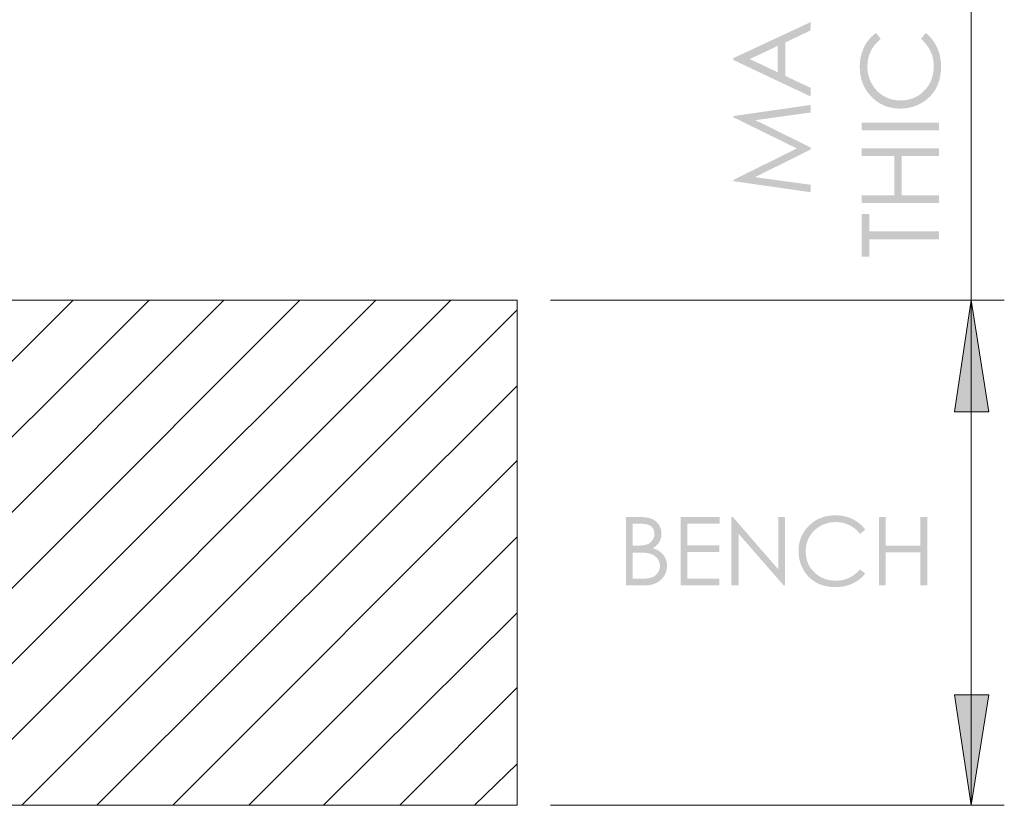
# Model space of a CAD drawing. Units: millimetres. Extents: x -428 to 301, y -113 to 228.
# Drawn here: x 43 to 101, y -89 to -42 of the extents above; entities that cross this region are included whole.
import ezdxf

# ---------------------------------------------------------------- set-up
doc = ezdxf.new("R2010")
doc.units = ezdxf.units.MM
doc.layers.add('Default', color=7, linetype='Continuous', true_color=0x000000)

msp = doc.modelspace()

# ---------------------------------------------------------------- hatches: boundary and pattern name
at = {"layer": 'Default', "true_color": 0x808080, "extrusion": (0, 0, -1)}
h = msp.add_hatch(color=8, dxfattribs=at)
h.paths.add_polyline_path([(-85.229, -44.344), (-89.826, -42.201), (-89.826, -42.697), (-88.313, -43.42), (-88.313, -45.4), (-89.826, -46.116), (-89.826, -46.628), (-85.229, -44.457)], flags=0)
h.paths.add_polyline_path([(-86.206, -44.402), (-87.869, -45.19), (-87.869, -43.618)], flags=0)
for points in [[(-93.709, -42.849), (-93.987, -43.211), (-93.939, -43.249), (-93.893, -43.288), (-93.848, -43.328), (-93.804, -43.369), (-93.762, -43.41), (-93.721, -43.453), (-93.682, -43.497), (-93.644, -43.541), (-93.608, -43.587), (-93.573, -43.633), (-93.54, -43.68), (-93.508, -43.729), (-93.478, -43.778), (-93.449, -43.828), (-93.421, -43.879), (-93.396, -43.931), (-93.371, -43.984), (-93.348, -44.038), (-93.327, -44.092), (-93.308, -44.146), (-93.289, -44.202), (-93.273, -44.258), (-93.258, -44.315), (-93.245, -44.372), (-93.233, -44.43), (-93.222, -44.489), (-93.214, -44.548), (-93.207, -44.608), (-93.201, -44.669), (-93.197, -44.73), (-93.195, -44.792), (-93.194, -44.855), (-93.195, -44.923), (-93.198, -44.991), (-93.203, -45.058), (-93.211, -45.125), (-93.22, -45.19), (-93.231, -45.256), (-93.245, -45.32), (-93.26, -45.384), (-93.278, -45.448), (-93.297, -45.51), (-93.319, -45.572), (-93.343, -45.634), (-93.369, -45.694), (-93.396, -45.754), (-93.426, -45.814), (-93.458, -45.873), (-93.492, -45.93), (-93.527, -45.987), (-93.563, -46.041), (-93.601, -46.094), (-93.641, -46.145), (-93.681, -46.195), (-93.724, -46.243), (-93.767, -46.289), (-93.812, -46.334), (-93.859, -46.377), (-93.907, -46.418), (-93.956, -46.458), (-94.007, -46.496), (-94.059, -46.532), (-94.112, -46.567), (-94.167, -46.6), (-94.223, -46.631), (-94.28, -46.66), (-94.338, -46.687), (-94.397, -46.712), (-94.456, -46.736), (-94.517, -46.757), (-94.578, -46.776), (-94.64, -46.793), (-94.703, -46.808), (-94.767, -46.821), (-94.832, -46.832), (-94.898, -46.842), (-94.964, -46.849), (-95.032, -46.854), (-95.1, -46.857), (-95.169, -46.858), (-95.221, -46.857), (-95.273, -46.856), (-95.324, -46.853), (-95.375, -46.849), (-95.425, -46.844), (-95.475, -46.837), (-95.523, -46.83), (-95.572, -46.822), (-95.62, -46.812), (-95.667, -46.801), (-95.714, -46.79), (-95.76, -46.777), (-95.806, -46.762), (-95.851, -46.747), (-95.896, -46.731), (-95.94, -46.713), (-95.984, -46.695), (-96.027, -46.675), (-96.069, -46.654), (-96.111, -46.632), (-96.152, -46.609), (-96.193, -46.585), (-96.233, -46.56), (-96.273, -46.533), (-96.312, -46.505), (-96.351, -46.477), (-96.389, -46.447), (-96.427, -46.416), (-96.464, -46.384), (-96.5, -46.351), (-96.536, -46.316), (-96.571, -46.281), (-96.606, -46.244), (-96.64, -46.208), (-96.672, -46.17), (-96.703, -46.132), (-96.734, -46.093), (-96.763, -46.054), (-96.791, -46.014), (-96.818, -45.974), (-96.844, -45.933), (-96.868, -45.891), (-96.892, -45.849), (-96.915, -45.806), (-96.936, -45.763), (-96.956, -45.719), (-96.976, -45.674), (-96.994, -45.629), (-97.011, -45.583), (-97.027, -45.537), (-97.042, -45.49), (-97.055, -45.442), (-97.068, -45.394), (-97.079, -45.346), (-97.09, -45.296), (-97.099, -45.246), (-97.108, -45.196), (-97.115, -45.145), (-97.121, -45.093), (-97.126, -45.041), (-97.13, -44.988), (-97.132, -44.935), (-97.134, -44.881), (-97.134, -44.826), (-97.134, -44.766), (-97.132, -44.707), (-97.128, -44.648), (-97.123, -44.59), (-97.116, -44.532), (-97.108, -44.475), (-97.098, -44.419), (-97.087, -44.363), (-97.075, -44.308), (-97.061, -44.254), (-97.045, -44.2), (-97.028, -44.146), (-97.01, -44.094), (-96.99, -44.042), (-96.968, -43.99), (-96.945, -43.94), (-96.921, -43.89), (-96.895, -43.84), (-96.868, -43.791), (-96.839, -43.743), (-96.809, -43.695), (-96.777, -43.648), (-96.744, -43.602), (-96.709, -43.556), (-96.673, -43.51), (-96.635, -43.466), (-96.596, -43.422), (-96.555, -43.379), (-96.513, -43.336), (-96.469, -43.294), (-96.424, -43.252), (-96.378, -43.211), (-96.653, -42.849), (-96.707, -42.892), (-96.759, -42.937), (-96.81, -42.983), (-96.859, -43.031), (-96.907, -43.08), (-96.953, -43.13), (-96.998, -43.182), (-97.041, -43.234), (-97.082, -43.289), (-97.122, -43.344), (-97.161, -43.401), (-97.197, -43.459), (-97.233, -43.519), (-97.266, -43.58), (-97.299, -43.642), (-97.329, -43.706), (-97.358, -43.771), (-97.385, -43.836), (-97.411, -43.903), (-97.434, -43.97), (-97.455, -44.039), (-97.475, -44.108), (-97.493, -44.179), (-97.509, -44.25), (-97.523, -44.322), (-97.535, -44.396), (-97.545, -44.47), (-97.554, -44.545), (-97.56, -44.621), (-97.565, -44.698), (-97.568, -44.776), (-97.568, -44.855), (-97.568, -44.93), (-97.565, -45.003), (-97.561, -45.076), (-97.556, -45.148), (-97.549, -45.219), (-97.54, -45.289), (-97.53, -45.358), (-97.518, -45.426), (-97.505, -45.493), (-97.49, -45.558), (-97.474, -45.623), (-97.456, -45.687), (-97.436, -45.75), (-97.415, -45.812), (-97.392, -45.873), (-97.368, -45.933), (-97.342, -45.992), (-97.315, -46.05), (-97.286, -46.107), (-97.255, -46.163), (-97.223, -46.218), (-97.189, -46.272), (-97.154, -46.325), (-97.117, -46.377), (-97.079, -46.428), (-97.039, -46.478), (-96.997, -46.527), (-96.954, -46.575), (-96.91, -46.622), (-96.863, -46.668), (-96.815, -46.713), (-96.766, -46.757), (-96.723, -46.793), (-96.68, -46.828), (-96.636, -46.862), (-96.592, -46.894), (-96.547, -46.926), (-96.502, -46.956), (-96.456, -46.985), (-96.409, -47.013), (-96.362, -47.04), (-96.314, -47.065), (-96.266, -47.09), (-96.218, -47.113), (-96.168, -47.136), (-96.119, -47.157), (-96.068, -47.177), (-96.017, -47.195), (-95.966, -47.213), (-95.914, -47.23), (-95.861, -47.245), (-95.808, -47.259), (-95.755, -47.272), (-95.7, -47.284), (-95.646, -47.295), (-95.59, -47.305), (-95.535, -47.313), (-95.478, -47.321), (-95.421, -47.327), (-95.364, -47.332), (-95.306, -47.336), (-95.247, -47.339), (-95.188, -47.341), (-95.128, -47.341), (-95.066, -47.341), (-95.004, -47.339), (-94.942, -47.335), (-94.881, -47.33), (-94.821, -47.324), (-94.761, -47.317), (-94.702, -47.308), (-94.644, -47.297), (-94.586, -47.286), (-94.529, -47.272), (-94.472, -47.258), (-94.416, -47.242), (-94.361, -47.225), (-94.306, -47.206), (-94.252, -47.186), (-94.199, -47.165), (-94.146, -47.142), (-94.094, -47.118), (-94.043, -47.092), (-93.992, -47.065), (-93.941, -47.037), (-93.892, -47.007), (-93.843, -46.976), (-93.795, -46.944), (-93.747, -46.91), (-93.7, -46.875), (-93.653, -46.838), (-93.607, -46.8), (-93.562, -46.761), (-93.518, -46.72), (-93.474, -46.678), (-93.43, -46.634), (-93.388, -46.59), (-93.347, -46.544), (-93.307, -46.499), (-93.269, -46.452), (-93.232, -46.404), (-93.196, -46.356), (-93.162, -46.308), (-93.129, -46.258), (-93.097, -46.208), (-93.067, -46.157), (-93.038, -46.105), (-93.01, -46.053), (-92.984, -46), (-92.959, -45.946), (-92.936, -45.892), (-92.913, -45.837), (-92.892, -45.781), (-92.873, -45.725), (-92.855, -45.667), (-92.838, -45.61), (-92.823, -45.551), (-92.808, -45.492), (-92.796, -45.432), (-92.784, -45.371), (-92.774, -45.31), (-92.765, -45.248), (-92.758, -45.185), (-92.752, -45.121), (-92.747, -45.057), (-92.744, -44.992), (-92.742, -44.927), (-92.741, -44.861), (-92.742, -44.781), (-92.745, -44.702), (-92.75, -44.624), (-92.757, -44.547), (-92.766, -44.471), (-92.777, -44.396), (-92.79, -44.322), (-92.805, -44.248), (-92.822, -44.176), (-92.841, -44.105), (-92.862, -44.035), (-92.884, -43.965), (-92.909, -43.897), (-92.936, -43.83), (-92.965, -43.763), (-92.995, -43.698), (-93.028, -43.634), (-93.062, -43.571), (-93.098, -43.51), (-93.136, -43.45), (-93.175, -43.392), (-93.215, -43.335), (-93.258, -43.28), (-93.301, -43.226), (-93.347, -43.174), (-93.394, -43.123), (-93.442, -43.074), (-93.493, -43.026), (-93.544, -42.979), (-93.598, -42.934), (-93.653, -42.891)], [(-89.826, -52.312), (-85.229, -51.653), (-85.229, -51.579), (-89, -49.711), (-85.229, -47.86), (-85.229, -47.786), (-89.826, -47.125), (-89.826, -47.576), (-86.539, -48.03), (-89.826, -49.654), (-89.826, -49.773), (-86.513, -51.416), (-89.826, -51.868)], [(-92.856, -48.182), (-97.452, -48.182), (-97.452, -48.641), (-92.856, -48.641)], [(-92.856, -52.953), (-92.856, -52.493), (-94.785, -52.493), (-94.785, -50.153), (-92.856, -50.153), (-92.856, -49.694), (-97.453, -49.694), (-97.453, -50.153), (-95.235, -50.153), (-95.235, -52.493), (-97.453, -52.493), (-97.453, -52.953)], [(-93.307, -56.129), (-92.856, -56.129), (-92.856, -53.611), (-93.307, -53.611), (-93.307, -54.635), (-97.453, -54.635), (-97.453, -55.104), (-93.307, -55.104)], [(-99.352, -58.72), (-100.41, -65.356), (-98.364, -65.356)], [(-99.352, -88.721), (-98.364, -82.156), (-100.41, -82.156)]]:
    msp.add_hatch(color=8, dxfattribs=at).paths.add_polyline_path(points, flags=0)
at = {"layer": 'Default', "true_color": 0x000000, "extrusion": (0, 0, -1)}
h = msp.add_hatch(color=18, dxfattribs=at)
h.paths.add_polyline_path([(-78.854, -71.604), (-79.653, -71.604), (-79.77, -71.606), (-79.826, -71.608), (-79.88, -71.611), (-79.933, -71.615), (-79.984, -71.62), (-80.033, -71.626), (-80.08, -71.632), (-80.125, -71.64), (-80.169, -71.648), (-80.211, -71.658), (-80.251, -71.668), (-80.29, -71.679), (-80.308, -71.685), (-80.327, -71.691), (-80.344, -71.698), (-80.362, -71.704), (-80.378, -71.711), (-80.395, -71.718), (-80.427, -71.733), (-80.443, -71.741), (-80.458, -71.749), (-80.473, -71.757), (-80.488, -71.765), (-80.503, -71.774), (-80.518, -71.783), (-80.532, -71.792), (-80.546, -71.802), (-80.56, -71.811), (-80.574, -71.821), (-80.588, -71.831), (-80.601, -71.842), (-80.614, -71.852), (-80.627, -71.863), (-80.64, -71.874), (-80.652, -71.886), (-80.665, -71.897), (-80.677, -71.909), (-80.689, -71.921), (-80.7, -71.934), (-80.712, -71.946), (-80.723, -71.959), (-80.734, -71.972), (-80.745, -71.985), (-80.755, -71.999), (-80.766, -72.012), (-80.776, -72.026), (-80.786, -72.041), (-80.795, -72.055), (-80.805, -72.07), (-80.823, -72.099), (-80.84, -72.13), (-80.848, -72.145), (-80.856, -72.16), (-80.863, -72.176), (-80.87, -72.191), (-80.877, -72.207), (-80.884, -72.223), (-80.89, -72.239), (-80.896, -72.255), (-80.902, -72.271), (-80.907, -72.287), (-80.912, -72.303), (-80.917, -72.32), (-80.922, -72.336), (-80.926, -72.353), (-80.93, -72.37), (-80.934, -72.387), (-80.937, -72.404), (-80.94, -72.421), (-80.943, -72.438), (-80.945, -72.455), (-80.95, -72.49), (-80.953, -72.525), (-80.954, -72.561), (-80.955, -72.597), (-80.954, -72.63), (-80.953, -72.664), (-80.95, -72.696), (-80.947, -72.729), (-80.942, -72.761), (-80.936, -72.792), (-80.93, -72.824), (-80.922, -72.855), (-80.913, -72.885), (-80.903, -72.915), (-80.893, -72.945), (-80.881, -72.975), (-80.868, -73.004), (-80.854, -73.032), (-80.839, -73.061), (-80.823, -73.089), (-80.806, -73.116), (-80.797, -73.129), (-80.788, -73.143), (-80.779, -73.156), (-80.769, -73.169), (-80.76, -73.182), (-80.75, -73.194), (-80.739, -73.207), (-80.729, -73.219), (-80.718, -73.231), (-80.707, -73.243), (-80.696, -73.255), (-80.684, -73.267), (-80.661, -73.29), (-80.636, -73.312), (-80.61, -73.333), (-80.584, -73.354), (-80.556, -73.375), (-80.528, -73.394), (-80.498, -73.413), (-80.468, -73.431), (-80.437, -73.449), (-80.513, -73.476), (-80.55, -73.491), (-80.585, -73.505), (-80.62, -73.52), (-80.653, -73.535), (-80.685, -73.55), (-80.716, -73.565), (-80.746, -73.581), (-80.775, -73.598), (-80.802, -73.614), (-80.829, -73.631), (-80.854, -73.648), (-80.878, -73.665), (-80.901, -73.683), (-80.923, -73.701), (-80.944, -73.72), (-80.964, -73.738), (-80.984, -73.758), (-81.003, -73.777), (-81.022, -73.797), (-81.04, -73.818), (-81.057, -73.839), (-81.074, -73.861), (-81.091, -73.883), (-81.106, -73.905), (-81.121, -73.928), (-81.136, -73.952), (-81.15, -73.976), (-81.163, -74), (-81.176, -74.025), (-81.188, -74.051), (-81.2, -74.077), (-81.21, -74.103), (-81.22, -74.129), (-81.229, -74.156), (-81.238, -74.183), (-81.246, -74.21), (-81.253, -74.237), (-81.259, -74.265), (-81.264, -74.293), (-81.269, -74.322), (-81.273, -74.35), (-81.277, -74.379), (-81.279, -74.408), (-81.281, -74.437), (-81.282, -74.467), (-81.283, -74.497), (-81.282, -74.527), (-81.281, -74.557), (-81.28, -74.587), (-81.277, -74.616), (-81.274, -74.645), (-81.27, -74.674), (-81.266, -74.703), (-81.26, -74.731), (-81.254, -74.759), (-81.248, -74.787), (-81.24, -74.814), (-81.232, -74.841), (-81.224, -74.868), (-81.214, -74.895), (-81.204, -74.921), (-81.193, -74.947), (-81.182, -74.973), (-81.17, -74.998), (-81.157, -75.023), (-81.143, -75.048), (-81.129, -75.072), (-81.114, -75.097), (-81.098, -75.12), (-81.082, -75.144), (-81.065, -75.167), (-81.047, -75.19), (-81.029, -75.213), (-81.01, -75.235), (-80.99, -75.257), (-80.969, -75.279), (-80.948, -75.301), (-80.926, -75.322), (-80.904, -75.343), (-80.881, -75.363), (-80.857, -75.382), (-80.833, -75.401), (-80.808, -75.419), (-80.783, -75.437), (-80.758, -75.454), (-80.732, -75.47), (-80.706, -75.485), (-80.679, -75.5), (-80.652, -75.514), (-80.624, -75.528), (-80.595, -75.541), (-80.567, -75.553), (-80.537, -75.564), (-80.508, -75.575), (-80.477, -75.586), (-80.447, -75.595), (-80.416, -75.604), (-80.384, -75.612), (-80.352, -75.62), (-80.319, -75.627), (-80.286, -75.633), (-80.253, -75.639), (-80.219, -75.643), (-80.184, -75.648), (-80.15, -75.651), (-80.114, -75.654), (-80.078, -75.657), (-80.042, -75.658), (-80.005, -75.659), (-79.968, -75.66), (-78.854, -75.66)], flags=0)
h.paths.add_polyline_path([(-79.251, -73.708), (-79.251, -75.263), (-79.753, -75.263), (-79.861, -75.262), (-79.961, -75.258), (-80.008, -75.255), (-80.054, -75.251), (-80.097, -75.246), (-80.139, -75.241), (-80.179, -75.235), (-80.217, -75.229), (-80.253, -75.222), (-80.287, -75.214), (-80.32, -75.205), (-80.335, -75.201), (-80.35, -75.196), (-80.365, -75.191), (-80.379, -75.186), (-80.393, -75.181), (-80.406, -75.176), (-80.431, -75.165), (-80.444, -75.159), (-80.456, -75.153), (-80.468, -75.147), (-80.481, -75.14), (-80.492, -75.133), (-80.504, -75.127), (-80.516, -75.12), (-80.527, -75.112), (-80.538, -75.105), (-80.549, -75.097), (-80.56, -75.09), (-80.571, -75.082), (-80.582, -75.073), (-80.592, -75.065), (-80.603, -75.056), (-80.613, -75.048), (-80.623, -75.039), (-80.632, -75.03), (-80.642, -75.02), (-80.652, -75.011), (-80.661, -75.001), (-80.67, -74.991), (-80.679, -74.981), (-80.688, -74.971), (-80.697, -74.96), (-80.706, -74.95), (-80.722, -74.928), (-80.738, -74.905), (-80.754, -74.882), (-80.761, -74.87), (-80.768, -74.858), (-80.775, -74.846), (-80.781, -74.834), (-80.787, -74.823), (-80.793, -74.81), (-80.799, -74.798), (-80.804, -74.786), (-80.81, -74.774), (-80.815, -74.762), (-80.819, -74.75), (-80.824, -74.737), (-80.828, -74.725), (-80.832, -74.712), (-80.836, -74.7), (-80.84, -74.687), (-80.843, -74.674), (-80.846, -74.662), (-80.849, -74.649), (-80.851, -74.636), (-80.854, -74.623), (-80.856, -74.61), (-80.858, -74.597), (-80.859, -74.584), (-80.861, -74.571), (-80.862, -74.558), (-80.862, -74.545), (-80.863, -74.531), (-80.863, -74.518), (-80.864, -74.505), (-80.863, -74.488), (-80.863, -74.471), (-80.862, -74.455), (-80.861, -74.438), (-80.859, -74.422), (-80.857, -74.406), (-80.855, -74.39), (-80.853, -74.374), (-80.85, -74.358), (-80.846, -74.343), (-80.843, -74.327), (-80.839, -74.312), (-80.835, -74.297), (-80.83, -74.281), (-80.825, -74.267), (-80.82, -74.252), (-80.814, -74.237), (-80.808, -74.222), (-80.801, -74.208), (-80.795, -74.194), (-80.788, -74.18), (-80.78, -74.166), (-80.772, -74.152), (-80.764, -74.138), (-80.756, -74.124), (-80.747, -74.111), (-80.738, -74.098), (-80.728, -74.084), (-80.718, -74.071), (-80.708, -74.058), (-80.698, -74.046), (-80.687, -74.033), (-80.676, -74.021), (-80.664, -74.008), (-80.653, -73.996), (-80.641, -73.985), (-80.629, -73.973), (-80.616, -73.962), (-80.603, -73.951), (-80.591, -73.94), (-80.577, -73.93), (-80.564, -73.92), (-80.55, -73.91), (-80.536, -73.9), (-80.522, -73.891), (-80.507, -73.881), (-80.493, -73.872), (-80.478, -73.864), (-80.462, -73.855), (-80.447, -73.847), (-80.431, -73.839), (-80.415, -73.831), (-80.398, -73.824), (-80.382, -73.817), (-80.365, -73.81), (-80.348, -73.803), (-80.313, -73.79), (-80.277, -73.778), (-80.239, -73.768), (-80.201, -73.758), (-80.174, -73.752), (-80.145, -73.746), (-80.113, -73.741), (-80.078, -73.736), (-80.042, -73.731), (-80.003, -73.727), (-79.917, -73.72), (-79.823, -73.715), (-79.718, -73.711), (-79.48, -73.708)], flags=0)
h.paths.add_polyline_path([(-79.251, -72.001), (-79.251, -73.3), (-79.483, -73.3), (-79.585, -73.299), (-79.681, -73.295), (-79.769, -73.289), (-79.81, -73.285), (-79.85, -73.28), (-79.888, -73.275), (-79.924, -73.269), (-79.959, -73.262), (-79.991, -73.255), (-80.022, -73.248), (-80.052, -73.239), (-80.066, -73.235), (-80.079, -73.23), (-80.092, -73.225), (-80.105, -73.221), (-80.129, -73.211), (-80.141, -73.205), (-80.153, -73.2), (-80.165, -73.194), (-80.176, -73.188), (-80.188, -73.182), (-80.199, -73.176), (-80.21, -73.17), (-80.221, -73.163), (-80.232, -73.156), (-80.242, -73.149), (-80.253, -73.142), (-80.263, -73.135), (-80.273, -73.127), (-80.283, -73.12), (-80.293, -73.112), (-80.302, -73.104), (-80.312, -73.096), (-80.321, -73.087), (-80.33, -73.079), (-80.339, -73.07), (-80.348, -73.061), (-80.356, -73.052), (-80.365, -73.043), (-80.373, -73.033), (-80.381, -73.024), (-80.389, -73.014), (-80.397, -73.004), (-80.405, -72.994), (-80.412, -72.984), (-80.42, -72.973), (-80.427, -72.963), (-80.434, -72.952), (-80.44, -72.941), (-80.447, -72.93), (-80.453, -72.919), (-80.459, -72.908), (-80.465, -72.897), (-80.471, -72.886), (-80.476, -72.875), (-80.481, -72.863), (-80.486, -72.852), (-80.49, -72.841), (-80.495, -72.829), (-80.499, -72.818), (-80.503, -72.806), (-80.507, -72.794), (-80.51, -72.782), (-80.514, -72.77), (-80.517, -72.758), (-80.52, -72.746), (-80.522, -72.734), (-80.525, -72.722), (-80.527, -72.71), (-80.529, -72.698), (-80.53, -72.685), (-80.532, -72.673), (-80.533, -72.66), (-80.534, -72.648), (-80.535, -72.635), (-80.535, -72.623), (-80.536, -72.61), (-80.536, -72.597), (-80.536, -72.58), (-80.535, -72.563), (-80.534, -72.546), (-80.533, -72.529), (-80.531, -72.513), (-80.529, -72.497), (-80.526, -72.481), (-80.524, -72.465), (-80.52, -72.45), (-80.517, -72.435), (-80.513, -72.42), (-80.508, -72.405), (-80.504, -72.39), (-80.498, -72.376), (-80.493, -72.362), (-80.487, -72.348), (-80.481, -72.335), (-80.474, -72.321), (-80.467, -72.308), (-80.46, -72.295), (-80.452, -72.283), (-80.444, -72.27), (-80.435, -72.258), (-80.426, -72.246), (-80.417, -72.234), (-80.407, -72.223), (-80.397, -72.212), (-80.387, -72.201), (-80.376, -72.19), (-80.365, -72.179), (-80.353, -72.169), (-80.341, -72.159), (-80.329, -72.149), (-80.316, -72.14), (-80.303, -72.131), (-80.289, -72.122), (-80.275, -72.114), (-80.26, -72.105), (-80.245, -72.098), (-80.229, -72.09), (-80.213, -72.083), (-80.197, -72.076), (-80.18, -72.069), (-80.163, -72.063), (-80.145, -72.057), (-80.126, -72.051), (-80.108, -72.046), (-80.089, -72.041), (-80.069, -72.036), (-80.049, -72.031), (-80.028, -72.027), (-80.007, -72.023), (-79.964, -72.017), (-79.919, -72.011), (-79.872, -72.007), (-79.823, -72.004), (-79.773, -72.002), (-79.721, -72.001)], flags=0)
for points in [[(-82.087, -71.604), (-84.411, -71.604), (-84.411, -72.001), (-82.492, -72.001), (-82.492, -73.272), (-84.395, -73.272), (-84.395, -73.669), (-82.492, -73.669), (-82.492, -75.263), (-84.395, -75.263), (-84.395, -75.66), (-82.087, -75.66)], [(-85.114, -75.66), (-85.114, -71.604), (-85.201, -71.604), (-87.901, -74.713), (-87.901, -71.604), (-88.301, -71.604), (-88.301, -75.66), (-88.21, -75.66), (-85.533, -72.589), (-85.533, -75.66)], [(-93.066, -72.357), (-92.747, -72.602), (-92.713, -72.56), (-92.679, -72.518), (-92.644, -72.479), (-92.608, -72.44), (-92.571, -72.403), (-92.533, -72.367), (-92.495, -72.332), (-92.456, -72.299), (-92.415, -72.267), (-92.374, -72.236), (-92.333, -72.207), (-92.29, -72.179), (-92.246, -72.152), (-92.202, -72.127), (-92.157, -72.102), (-92.111, -72.08), (-92.064, -72.058), (-92.017, -72.038), (-91.969, -72.019), (-91.921, -72.002), (-91.872, -71.986), (-91.823, -71.971), (-91.773, -71.958), (-91.722, -71.946), (-91.671, -71.936), (-91.619, -71.927), (-91.567, -71.919), (-91.514, -71.913), (-91.461, -71.908), (-91.407, -71.905), (-91.352, -71.903), (-91.297, -71.902), (-91.236, -71.903), (-91.176, -71.905), (-91.117, -71.91), (-91.058, -71.916), (-91, -71.925), (-90.943, -71.935), (-90.886, -71.946), (-90.829, -71.96), (-90.773, -71.976), (-90.718, -71.993), (-90.663, -72.012), (-90.609, -72.033), (-90.555, -72.056), (-90.502, -72.08), (-90.45, -72.107), (-90.398, -72.135), (-90.347, -72.165), (-90.297, -72.196), (-90.249, -72.228), (-90.203, -72.261), (-90.157, -72.296), (-90.114, -72.332), (-90.072, -72.369), (-90.031, -72.408), (-89.991, -72.448), (-89.953, -72.489), (-89.917, -72.531), (-89.882, -72.574), (-89.848, -72.619), (-89.816, -72.665), (-89.786, -72.712), (-89.756, -72.761), (-89.729, -72.81), (-89.703, -72.861), (-89.679, -72.912), (-89.657, -72.963), (-89.637, -73.016), (-89.618, -73.069), (-89.601, -73.123), (-89.586, -73.178), (-89.573, -73.234), (-89.561, -73.29), (-89.551, -73.347), (-89.543, -73.405), (-89.537, -73.464), (-89.533, -73.523), (-89.53, -73.584), (-89.529, -73.645), (-89.53, -73.691), (-89.531, -73.736), (-89.534, -73.782), (-89.537, -73.826), (-89.542, -73.87), (-89.547, -73.914), (-89.553, -73.957), (-89.561, -74), (-89.569, -74.042), (-89.579, -74.084), (-89.589, -74.125), (-89.601, -74.166), (-89.613, -74.207), (-89.627, -74.247), (-89.641, -74.286), (-89.656, -74.325), (-89.673, -74.363), (-89.69, -74.401), (-89.708, -74.439), (-89.728, -74.476), (-89.748, -74.512), (-89.77, -74.548), (-89.792, -74.584), (-89.815, -74.619), (-89.84, -74.653), (-89.865, -74.687), (-89.891, -74.721), (-89.918, -74.754), (-89.947, -74.787), (-89.976, -74.819), (-90.006, -74.851), (-90.038, -74.882), (-90.07, -74.913), (-90.102, -74.942), (-90.135, -74.971), (-90.169, -74.999), (-90.203, -75.025), (-90.238, -75.051), (-90.273, -75.076), (-90.309, -75.1), (-90.345, -75.122), (-90.382, -75.144), (-90.419, -75.165), (-90.457, -75.185), (-90.495, -75.204), (-90.534, -75.222), (-90.573, -75.239), (-90.613, -75.255), (-90.654, -75.27), (-90.695, -75.284), (-90.736, -75.297), (-90.778, -75.309), (-90.82, -75.32), (-90.863, -75.33), (-90.907, -75.339), (-90.951, -75.348), (-90.995, -75.355), (-91.04, -75.361), (-91.086, -75.366), (-91.132, -75.371), (-91.179, -75.374), (-91.226, -75.377), (-91.273, -75.378), (-91.322, -75.379), (-91.375, -75.378), (-91.427, -75.376), (-91.479, -75.373), (-91.53, -75.368), (-91.581, -75.362), (-91.631, -75.355), (-91.681, -75.347), (-91.73, -75.337), (-91.779, -75.326), (-91.827, -75.313), (-91.874, -75.3), (-91.921, -75.285), (-91.968, -75.268), (-92.014, -75.251), (-92.059, -75.232), (-92.104, -75.212), (-92.148, -75.19), (-92.192, -75.167), (-92.235, -75.143), (-92.277, -75.118), (-92.32, -75.091), (-92.361, -75.063), (-92.402, -75.034), (-92.443, -75.003), (-92.482, -74.971), (-92.522, -74.938), (-92.561, -74.903), (-92.599, -74.868), (-92.637, -74.83), (-92.674, -74.792), (-92.711, -74.752), (-92.747, -74.711), (-93.066, -74.955), (-93.028, -75.002), (-92.988, -75.048), (-92.948, -75.093), (-92.906, -75.136), (-92.863, -75.179), (-92.818, -75.219), (-92.773, -75.259), (-92.726, -75.297), (-92.678, -75.333), (-92.629, -75.368), (-92.579, -75.402), (-92.527, -75.435), (-92.475, -75.466), (-92.421, -75.496), (-92.366, -75.524), (-92.31, -75.551), (-92.253, -75.577), (-92.195, -75.601), (-92.136, -75.623), (-92.077, -75.643), (-92.016, -75.662), (-91.955, -75.68), (-91.893, -75.695), (-91.83, -75.709), (-91.766, -75.721), (-91.702, -75.732), (-91.636, -75.741), (-91.57, -75.749), (-91.503, -75.754), (-91.435, -75.759), (-91.366, -75.761), (-91.297, -75.762), (-91.231, -75.761), (-91.165, -75.759), (-91.101, -75.756), (-91.038, -75.751), (-90.975, -75.745), (-90.913, -75.737), (-90.852, -75.728), (-90.792, -75.718), (-90.733, -75.706), (-90.675, -75.693), (-90.618, -75.678), (-90.562, -75.662), (-90.506, -75.645), (-90.451, -75.626), (-90.398, -75.606), (-90.345, -75.585), (-90.293, -75.562), (-90.241, -75.538), (-90.191, -75.512), (-90.142, -75.485), (-90.093, -75.457), (-90.046, -75.427), (-89.999, -75.396), (-89.953, -75.363), (-89.908, -75.33), (-89.864, -75.294), (-89.821, -75.258), (-89.778, -75.22), (-89.737, -75.18), (-89.696, -75.14), (-89.656, -75.097), (-89.617, -75.054), (-89.586, -75.016), (-89.555, -74.978), (-89.525, -74.939), (-89.497, -74.9), (-89.469, -74.861), (-89.442, -74.821), (-89.417, -74.78), (-89.392, -74.739), (-89.368, -74.697), (-89.346, -74.655), (-89.324, -74.613), (-89.303, -74.57), (-89.284, -74.526), (-89.265, -74.483), (-89.248, -74.438), (-89.231, -74.393), (-89.215, -74.348), (-89.201, -74.302), (-89.187, -74.256), (-89.175, -74.209), (-89.163, -74.161), (-89.152, -74.114), (-89.143, -74.065), (-89.134, -74.017), (-89.127, -73.967), (-89.12, -73.918), (-89.115, -73.867), (-89.11, -73.817), (-89.107, -73.765), (-89.104, -73.714), (-89.103, -73.662), (-89.102, -73.609), (-89.103, -73.554), (-89.104, -73.499), (-89.108, -73.444), (-89.112, -73.391), (-89.117, -73.337), (-89.124, -73.285), (-89.132, -73.233), (-89.141, -73.181), (-89.151, -73.13), (-89.163, -73.08), (-89.176, -73.03), (-89.19, -72.981), (-89.205, -72.932), (-89.221, -72.884), (-89.239, -72.836), (-89.258, -72.789), (-89.278, -72.742), (-89.299, -72.696), (-89.322, -72.651), (-89.346, -72.606), (-89.371, -72.562), (-89.397, -72.518), (-89.424, -72.475), (-89.453, -72.432), (-89.483, -72.39), (-89.514, -72.348), (-89.547, -72.307), (-89.58, -72.267), (-89.615, -72.227), (-89.651, -72.187), (-89.688, -72.149), (-89.727, -72.11), (-89.766, -72.073), (-89.806, -72.037), (-89.847, -72.002), (-89.888, -71.968), (-89.929, -71.935), (-89.972, -71.903), (-90.015, -71.873), (-90.059, -71.844), (-90.103, -71.816), (-90.148, -71.789), (-90.193, -71.764), (-90.239, -71.739), (-90.286, -71.716), (-90.333, -71.694), (-90.381, -71.673), (-90.43, -71.654), (-90.479, -71.635), (-90.529, -71.618), (-90.579, -71.602), (-90.63, -71.587), (-90.682, -71.573), (-90.734, -71.561), (-90.787, -71.55), (-90.841, -71.54), (-90.895, -71.531), (-90.949, -71.523), (-91.005, -71.516), (-91.061, -71.511), (-91.117, -71.507), (-91.175, -71.504), (-91.232, -71.502), (-91.291, -71.502), (-91.361, -71.503), (-91.431, -71.505), (-91.5, -71.51), (-91.568, -71.516), (-91.635, -71.524), (-91.702, -71.533), (-91.767, -71.545), (-91.832, -71.558), (-91.895, -71.573), (-91.958, -71.59), (-92.02, -71.608), (-92.081, -71.629), (-92.141, -71.651), (-92.201, -71.674), (-92.259, -71.7), (-92.317, -71.727), (-92.373, -71.756), (-92.428, -71.786), (-92.482, -71.817), (-92.535, -71.85), (-92.586, -71.885), (-92.637, -71.921), (-92.685, -71.958), (-92.733, -71.996), (-92.779, -72.037), (-92.824, -72.078), (-92.868, -72.121), (-92.91, -72.165), (-92.951, -72.211), (-92.991, -72.258), (-93.029, -72.307)], [(-93.875, -71.604), (-94.28, -71.604), (-94.28, -73.305), (-96.345, -73.305), (-96.345, -71.604), (-96.751, -71.604), (-96.751, -75.66), (-96.345, -75.66), (-96.345, -73.702), (-94.28, -73.702), (-94.28, -75.66), (-93.875, -75.66)]]:
    msp.add_hatch(color=18, dxfattribs=at).paths.add_polyline_path(points, flags=0)

# ---------------------------------------------------------------- linework, layer by layer
at = {"layer": 'Default', "color": 18, "lineweight": 0, "true_color": 0x000000}
for p, q in [((72.387, -58.721), (34.093, -58.721)), ((72.387, -58.721), (72.387, -88.721)), ((72.387, -88.721), (33.105, -88.721))]:
    msp.add_line(p, q, dxfattribs=at)
at = {"layer": 'Default', "color": 8, "lineweight": 0, "true_color": 0x808080}
for points in [[(99.352, -88.721), (99.352, -58.72), (99.352, -11.215)], [(74.363, -58.72), (101.328, -58.72)], [(74.363, -88.721), (101.328, -88.721)]]:
    msp.add_lwpolyline(points, dxfattribs=at)
at = {"layer": 'Default', "color": 9, "lineweight": 0, "true_color": 0xc0c0c0}
for points in [[(45.987, -58.721), (22.34, -82.368)], [(50.504, -58.721), (22.34, -86.815)], [(54.951, -58.721), (24.952, -88.721)], [(59.469, -58.721), (29.469, -88.721)], [(63.987, -58.721), (33.916, -88.721)], [(68.434, -58.721), (38.434, -88.721)], [(72.387, -59.286), (42.951, -88.721)], [(72.387, -63.803), (47.399, -88.721)], [(72.387, -68.25), (51.916, -88.721)], [(72.387, -72.768), (56.434, -88.721)], [(72.387, -77.285), (60.881, -88.721)], [(72.387, -81.732), (65.398, -88.721)], [(72.387, -86.251), (69.845, -88.721)]]:
    msp.add_lwpolyline(points, dxfattribs=at)
at = {"layer": 'Default', "color": 8, "lineweight": 0, "true_color": 0x808080}
for points in [[(99.352, -58.72), (100.41, -65.356), (98.364, -65.356)], [(99.352, -88.721), (98.364, -82.156), (100.41, -82.156)]]:
    msp.add_lwpolyline(points, close=True, dxfattribs=at)

doc.saveas('drawing.dxf')
